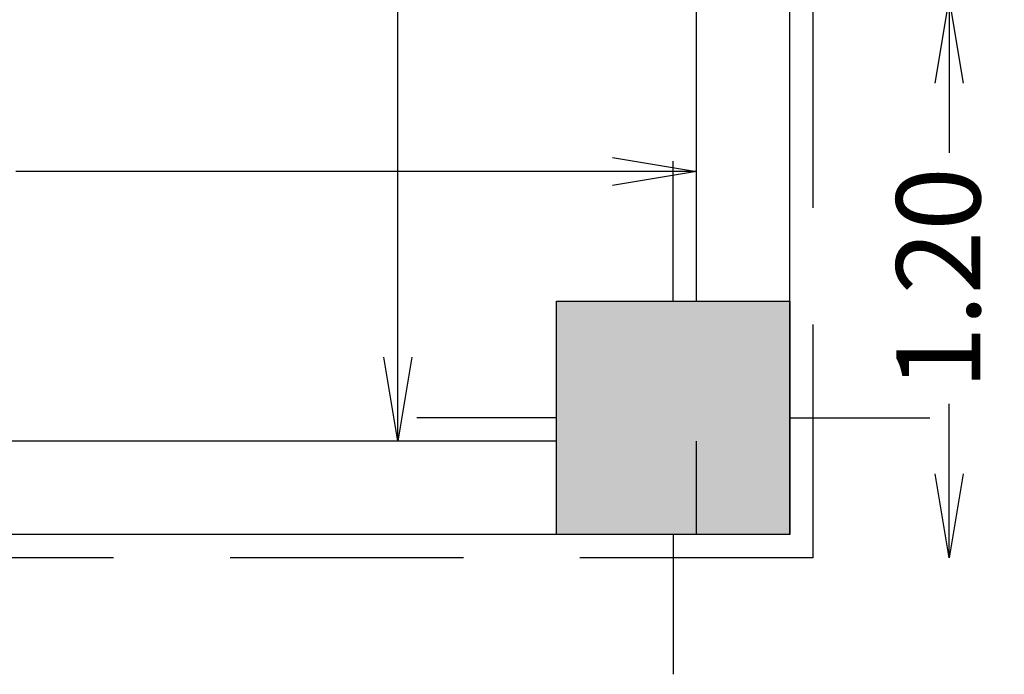
# Model space of a CAD drawing. Extents: x 0 to 132214, y -88014 to 592.
# Drawn here: x 1498 to 1500, y 575 to 577 of the extents above; entities that cross this region are included whole.
import ezdxf

# ---------------------------------------------------------------- set-up
doc = ezdxf.new("R2010")
doc.units = 0
doc.header["$MEASUREMENT"] = 0
doc.linetypes.add('DASHED', pattern=[0.75, 0.5, -0.25])
doc.layers.get('0').update_dxf_attribs({"linetype": 'CONTINUOUS'})
doc.layers.get('DEFPOINTS').update_dxf_attribs({"linetype": 'CONTINUOUS'})
doc.layers.add('soton', color=6, linetype='CONTINUOUS')
doc.layers.add('wal', color=4, linetype='CONTINUOUS')
doc.styles.get("Standard").update_dxf_attribs({"font": 'dutchi.ttf'})
doc.dimstyles.new('ISO-25', dxfattribs={"dimtxt": 0.18, "dimasz": 0.18, "dimexe": 0.1, "dimexo": 0.2, "dimgap": 0.05, "dimtad": 0, "dimzin": 1, "dimdsep": 46, "dimtxsty": 'Standard', "dimblk": 'OPEN', "dimcen": 0.09, "dimse1": 1, "dimse2": 1, "dimclrd": 1, "dimclre": 1, "dimclrt": 2, "dimazin": 0, "dimtfac": 1, "dimtmove": 0, "dimatfit": 3, "dimldrblk": 'OPEN', "dimfxl": 1, "dimarcsym": 0})

# ---------------------------------------------------------------- blocks, each defined once
blk = doc.blocks.new('eq')
at = {"layer": 'soton'}
h = blk.add_hatch(color=256, dxfattribs=at)
h.dxf.hatch_style = 1
h.paths.add_polyline_path([(-95.1565, 556.0344), (-95.1565, 556.5344), (-95.6565, 556.5344), (-95.6565, 556.0344)])
for p, q in [((-95.4065, 556.5344), (-95.4065, 556.8344)), ((-95.6565, 556.5344), (-95.1565, 556.5344)), ((-95.6565, 556.0344), (-95.6565, 556.5344)), ((-95.1565, 556.5344), (-95.1565, 556.0344)), ((-95.6565, 556.2844), (-95.9565, 556.2844)), ((-95.1565, 556.2844), (-94.8565, 556.2844)), ((-95.1565, 556.0344), (-95.6565, 556.0344)), ((-95.4065, 556.0344), (-95.4065, 555.7344))]:
    blk.add_line(p, q, dxfattribs=at)
blk = doc.blocks.new('_OPEN')
at = {"color": 0, "linetype": 'ByBlock'}
for p, q in [((-1, 0.167), (0, 0)), ((0, 0), (-1, -0.167)), ((0, 0), (-1, 0))]:
    blk.add_line(p, q, dxfattribs=at)
blk = doc.blocks.new('*D411')
at = {"color": 1, "linetype": 'ByBlock', "lineweight": -2, "transparency": 16777216}
for p, q in [((1496.3041, 576.4027), (1497.5833, 576.4027)), ((1499.405, 576.4027), (1498.1258, 576.4027))]:
    blk.add_line(p, q, dxfattribs=at)
at = {"layer": 'DEFPOINTS', "color": 0, "linetype": 'ByBlock', "transparency": 16777216}
for p in [(1496.1241, 576.7161), (1499.585, 576.7161), (1499.585, 576.4027)]:
    blk.add_point(p, dxfattribs=at)
at = {"color": 1, "linetype": 'ByBlock', "lineweight": -2, "transparency": 16777216, "xscale": 0.18, "yscale": 0.18, "zscale": 0.18, "rotation": 180}
blk.add_blockref('_OPEN', (1496.1241, 576.4027), dxfattribs=at)
at = {"color": 1, "linetype": 'ByBlock', "lineweight": -2, "transparency": 16777216, "xscale": 0.18, "yscale": 0.18, "zscale": 0.18}
blk.add_blockref('_OPEN', (1499.585, 576.4027), dxfattribs=at)
at = {"color": 2, "linetype": 'ByBlock', "transparency": 16777216, "insert": (1497.8546, 576.4027), "char_height": 0.18, "attachment_point": 5}
blk.add_mtext('3.46', dxfattribs=at)
blk = doc.blocks.new('*D412')
at = {"color": 1, "linetype": 'ByBlock', "lineweight": -2, "transparency": 16777216}
for p, q in [((1498.9449, 578.5397), (1498.9449, 577.5427)), ((1498.9449, 576.0047), (1498.9449, 577.0018))]:
    blk.add_line(p, q, dxfattribs=at)
at = {"layer": 'DEFPOINTS', "color": 0, "linetype": 'ByBlock', "transparency": 16777216}
for p in [(1498.4253, 578.7197), (1498.9449, 578.7197), (1498.2846, 575.8247)]:
    blk.add_point(p, dxfattribs=at)
at = {"color": 1, "linetype": 'ByBlock', "lineweight": -2, "transparency": 16777216, "xscale": 0.18, "yscale": 0.18, "zscale": 0.18}
for p, rotation in [((1498.9449, 578.7197), 90), ((1498.9449, 575.8247), 270)]:
    blk.add_blockref('_OPEN', p, dxfattribs=dict(at, rotation=rotation))
at = {"color": 2, "linetype": 'ByBlock', "transparency": 16777216, "insert": (1498.9449, 577.2722), "char_height": 0.18, "attachment_point": 5, "rotation": 90}
blk.add_mtext('2.90', dxfattribs=at)
blk = doc.blocks.new('*D415')
at = {"color": 1, "linetype": 'ByBlock', "lineweight": -2, "transparency": 16777216}
for p, q in [((1500.1262, 576.5917), (1500.1262, 576.4423)), ((1500.1262, 575.7547), (1500.1262, 575.9042))]:
    blk.add_line(p, q, dxfattribs=at)
at = {"layer": 'DEFPOINTS', "color": 0, "linetype": 'ByBlock', "transparency": 16777216}
for p in [(1499.785, 576.7717), (1499.7849, 575.5747), (1500.1262, 575.5747)]:
    blk.add_point(p, dxfattribs=at)
at = {"color": 1, "linetype": 'ByBlock', "lineweight": -2, "transparency": 16777216, "xscale": 0.18, "yscale": 0.18, "zscale": 0.18}
for p, rotation in [((1500.1262, 576.7717), 90), ((1500.1262, 575.5747), 270)]:
    blk.add_blockref('_OPEN', p, dxfattribs=dict(at, rotation=rotation))
at = {"color": 2, "linetype": 'ByBlock', "transparency": 16777216, "insert": (1500.1262, 576.1732), "char_height": 0.18, "attachment_point": 5, "rotation": 90}
blk.add_mtext('1.20', dxfattribs=at)

msp = doc.modelspace()

# ---------------------------------------------------------------- linework, layer by layer
at = {"color": 1, "linetype": 'DASHED'}
for q in [(1499.835, 588.0747), (1487.8361, 575.5747)]:
    msp.add_line((1499.835, 575.5747), q, dxfattribs=at)
at = {"linetype": 'ByBlock'}
for p, q in [((1499.785, 575.6247), (1499.785, 585.59)), ((1499.585, 576.1247), (1499.585, 578.8197)), ((1499.285, 575.8247), (1496.1241, 575.8247)), ((1499.585, 575.6247), (1499.585, 575.8247)), ((1499.785, 575.6247), (1487.8861, 575.6247))]:
    msp.add_line(p, q, dxfattribs=at)

# ---------------------------------------------------------------- block references
at = {"layer": 'wal'}
msp.add_blockref('eq', (1594.9415, 19.5903), dxfattribs=at)

# ---------------------------------------------------------------- dimensions: what is measured, and where the dimension line sits
at = {"linetype": 'ByBlock'}
for base, p1, p2, picture, middle in [((1498.9449344059, 578.7197396059), (1498.2846453707, 575.8247396054), (1498.4253257607, 578.7197396059), '*D412', (1498.9449344059, 577.2722396056)), ((1500.1262, 575.5747), (1499.785, 576.7717), (1499.7849, 575.5747), '*D415', (1500.1262, 576.1732))]:
    dim = msp.add_linear_dim(base=base, p1=p1, p2=p2, angle=90, dimstyle='ISO-25', override={"dimarcsym": 2}, dxfattribs=at)
    dim.commit()
    dim.dimension.update_dxf_attribs({"geometry": picture, "text_midpoint": middle})
dim = msp.add_linear_dim(base=(1499.585, 576.4027), p1=(1496.1241, 576.7161), p2=(1499.585, 576.7161), dimstyle='ISO-25', override={"dimarcsym": 2}, dxfattribs=at)
dim.commit()
dim.dimension.update_dxf_attribs({"geometry": '*D411', "text_midpoint": (1497.8546, 576.4027)})

doc.saveas('drawing.dxf')
